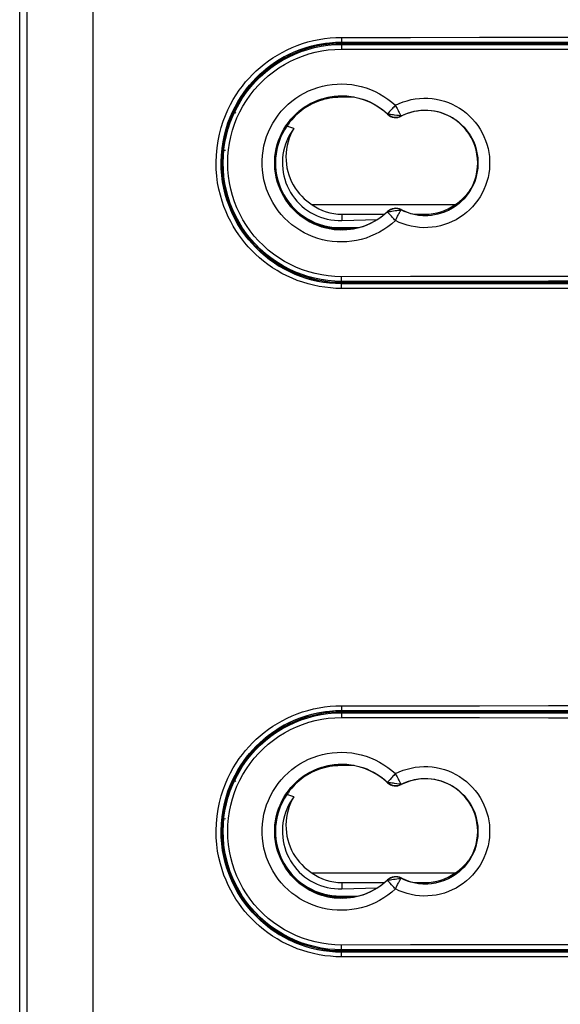
# Model space of a CAD drawing. Units: millimetres. Extents: x -150 to 41, y -244 to 291.
# Drawn here: x -41 to -19, y -170 to -129 of the extents above; entities that cross this region are included whole.
import ezdxf

# ---------------------------------------------------------------- set-up
doc = ezdxf.new("R2010")
doc.units = ezdxf.units.MM
doc.header["$LTSCALE"] = 16.335
doc.layers.get('0').update_dxf_attribs({"linetype": 'CONTINUOUS'})
for name, color, linetype in [('DRAFT', 7, 'CONTINUOUS'), ('RACCORDO', 7, 'CONTINUOUS'), ('SMUSSO', 7, 'CONTINUOUS')]:
    doc.layers.add(name, color=color, linetype=linetype)

msp = doc.modelspace()

# ---------------------------------------------------------------- linework, layer by layer
at = {"color": 7, "linetype": 'CONTINUOUS'}
for p, q in [((-27.903, -129.54), (-1.903, -129.54)), ((-23.163, -136.343), (-29.143, -136.343)), ((-27.903, -136.737), (-26.107, -136.737)), ((-24.875, -136.737), (-24.403, -136.737)), ((-27.903, -137), (-26.404, -136.954)), ((-1.903, -139.64), (-27.903, -139.64)), ((-27.903, -157.54), (-1.903, -157.54)), ((-23.163, -164.343), (-29.143, -164.343)), ((-27.903, -164.737), (-26.107, -164.737)), ((-27.903, -165), (-26.404, -164.954)), ((-24.875, -164.737), (-24.403, -164.737)), ((-1.903, -167.64), (-27.903, -167.64))]:
    msp.add_line(p, q, dxfattribs=at)
at = {"color": 253, "linetype": 'CONTINUOUS'}
for p, q in [((-27.903, -136.737), (-27.903, -137)), ((-24.403, -136.737), (-24.403, -136.789)), ((-32.185, -137.256), (-32.152, -137.257)), ((-27.903, -164.737), (-27.903, -165)), ((-24.403, -164.737), (-24.403, -164.789)), ((-32.185, -165.256), (-32.152, -165.257))]:
    msp.add_line(p, q, dxfattribs=at)
at = {"color": 7, "linetype": 'CONTINUOUS'}
for points in [[(-29.91, -133.146), (-29.997, -133.27), (-30.075, -133.398), (-30.145, -133.53), (-30.207, -133.666), (-30.26, -133.806), (-30.304, -133.948), (-30.339, -134.093), (-30.365, -134.241), (-30.383, -134.389), (-30.39, -134.538), (-30.389, -134.688), (-30.378, -134.837), (-30.358, -134.985), (-30.329, -135.131), (-30.291, -135.275), (-30.244, -135.417), (-30.189, -135.556), (-30.124, -135.691), (-30.052, -135.823), (-29.971, -135.95), (-29.882, -136.071), (-29.787, -136.186), (-29.684, -136.296), (-29.574, -136.398), (-29.458, -136.495), (-29.335, -136.584), (-29.207, -136.665), (-29.075, -136.738), (-28.939, -136.802), (-28.798, -136.858), (-28.654, -136.905), (-28.507, -136.943), (-28.357, -136.972), (-28.207, -136.991), (-28.056, -137), (-27.903, -137)], [(-29.91, -133.146), (-29.984, -133.278), (-30.049, -133.416), (-30.104, -133.558), (-30.151, -133.705), (-30.189, -133.857), (-30.217, -134.011), (-30.234, -134.167), (-30.241, -134.325), (-30.237, -134.482), (-30.223, -134.638), (-30.199, -134.794), (-30.165, -134.946), (-30.121, -135.094), (-30.067, -135.24), (-30.005, -135.379), (-29.935, -135.514), (-29.856, -135.642), (-29.771, -135.764), (-29.679, -135.879), (-29.581, -135.987), (-29.478, -136.088), (-29.371, -136.18), (-29.259, -136.265), (-29.143, -136.343)], [(-23.163, -136.343), (-23.054, -136.271), (-22.949, -136.191), (-22.848, -136.106), (-22.751, -136.013), (-22.657, -135.914), (-22.585, -135.828)], [(-29.91, -161.146), (-29.997, -161.27), (-30.075, -161.398), (-30.145, -161.53), (-30.207, -161.666), (-30.26, -161.806), (-30.304, -161.948), (-30.339, -162.093), (-30.365, -162.241), (-30.383, -162.389), (-30.39, -162.538), (-30.389, -162.688), (-30.378, -162.837), (-30.358, -162.985), (-30.329, -163.131), (-30.291, -163.275), (-30.244, -163.417), (-30.189, -163.556), (-30.124, -163.691), (-30.052, -163.823), (-29.971, -163.95), (-29.882, -164.071), (-29.787, -164.186), (-29.684, -164.296), (-29.574, -164.398), (-29.458, -164.495), (-29.335, -164.584), (-29.207, -164.665), (-29.075, -164.738), (-28.939, -164.802), (-28.798, -164.858), (-28.654, -164.905), (-28.507, -164.943), (-28.357, -164.972), (-28.207, -164.991), (-28.056, -165), (-27.903, -165)], [(-29.91, -161.146), (-29.984, -161.278), (-30.049, -161.416), (-30.104, -161.558), (-30.151, -161.705), (-30.189, -161.857), (-30.217, -162.011), (-30.234, -162.167), (-30.241, -162.325), (-30.237, -162.482), (-30.223, -162.638), (-30.199, -162.794), (-30.165, -162.946), (-30.121, -163.094), (-30.067, -163.24), (-30.005, -163.379), (-29.935, -163.514), (-29.856, -163.642), (-29.771, -163.764), (-29.679, -163.879), (-29.581, -163.987), (-29.478, -164.088), (-29.371, -164.18), (-29.259, -164.265), (-29.143, -164.343)], [(-23.163, -164.343), (-23.054, -164.271), (-22.949, -164.191), (-22.848, -164.106), (-22.751, -164.013), (-22.657, -163.914), (-22.585, -163.828)]]:
    msp.add_lwpolyline(points, dxfattribs=at)
for centre, radius, start, end in [((-27.903, -134.59), 5.05, 90, 270), ((-30.753, -131.467), 1.4, 194.1277, 195.4724), ((-30.753, -131.467), 1.9, 208.1206, 209.0422), ((-30.753, -131.467), 1.9, 210.935, 213.0397), ((-27.903, -134.59), 2.147, 234.7371, 270), ((-24.403, -134.59), 2.147, 270, 305.2629), ((-30.753, -137.313), 1.9, 157.5028, 158.783), ((-30.753, -137.313), 1.4, 177.7195, 179.8061), ((-27.903, -162.59), 5.05, 90, 270), ((-30.753, -159.467), 1.4, 194.1277, 195.4724), ((-30.753, -159.467), 1.9, 208.1206, 209.0422), ((-30.753, -159.467), 1.9, 210.935, 213.0397), ((-27.903, -162.59), 2.147, 234.7371, 270), ((-24.403, -162.59), 2.147, 270, 305.2629), ((-30.753, -165.313), 1.9, 157.5028, 158.783), ((-30.753, -165.313), 1.4, 177.7195, 179.8061)]:
    msp.add_arc(centre, radius, start, end, dxfattribs=at)
at = {"layer": 'DRAFT', "color": 7, "linetype": 'CONTINUOUS'}
for p, q in [((-1.903, -129.59), (-27.903, -129.59)), ((-31.503, -131.09), (-31.503, -131.058)), ((-31.503, -131.09), (-31.493, -131.109)), ((-31.493, -131.047), (-31.493, -131.109)), ((-27.385, -131.84), (-27.953, -131.84)), ((-32.703, -133.022), (-32.703, -133.123)), ((-32.652, -132.89), (-32.625, -132.89)), ((-29.91, -133.146), (-30.206, -133.055)), ((-32.914, -133.99), (-32.886, -133.99)), ((-32.919, -134.79), (-32.943, -134.79)), ((-32.703, -136.057), (-32.703, -136.158)), ((-32.652, -136.29), (-32.625, -136.29)), ((-28.429, -137.34), (-28.073, -137.34)), ((-27.922, -137.345), (-27.413, -137.345)), ((-31.503, -138.09), (-31.493, -138.071)), ((-31.503, -138.122), (-31.503, -138.09)), ((-31.493, -138.071), (-31.493, -138.132)), ((-27.903, -139.59), (-1.903, -139.59)), ((-1.903, -157.59), (-27.903, -157.59)), ((-31.503, -159.09), (-31.503, -159.058)), ((-31.503, -159.09), (-31.493, -159.109)), ((-31.493, -159.047), (-31.493, -159.109)), ((-27.385, -159.84), (-27.953, -159.84)), ((-32.703, -161.022), (-32.703, -161.123)), ((-32.652, -160.89), (-32.625, -160.89)), ((-29.91, -161.146), (-30.206, -161.055)), ((-32.914, -161.99), (-32.886, -161.99)), ((-32.919, -162.79), (-32.943, -162.79)), ((-32.703, -164.057), (-32.703, -164.158)), ((-32.652, -164.29), (-32.625, -164.29)), ((-28.429, -165.34), (-28.073, -165.34)), ((-27.922, -165.345), (-27.413, -165.345)), ((-31.503, -166.09), (-31.493, -166.071)), ((-31.503, -166.122), (-31.503, -166.09)), ((-31.493, -166.071), (-31.493, -166.132)), ((-27.903, -167.59), (-1.903, -167.59))]:
    msp.add_line(p, q, dxfattribs=at)
at = {"layer": 'DRAFT', "color": 253, "linetype": 'CONTINUOUS'}
for p, q in [((-27.902, -131.835), (-27.903, -131.84)), ((-27.901, -131.791), (-27.902, -131.835)), ((-27.953, -137.34), (-27.953, -137.301)), ((-27.902, -159.835), (-27.903, -159.84)), ((-27.901, -159.791), (-27.902, -159.835)), ((-27.953, -165.34), (-27.953, -165.301))]:
    msp.add_line(p, q, dxfattribs=at)
at = {"layer": 'DRAFT', "color": 7, "linetype": 'CONTINUOUS'}
for points in [[(-27.953, -131.84), (-28.067, -131.842), (-28.18, -131.849), (-28.292, -131.861), (-28.404, -131.878), (-28.515, -131.899), (-28.625, -131.925), (-28.733, -131.955), (-28.839, -131.99), (-28.944, -132.028), (-29.045, -132.071), (-29.145, -132.118), (-29.242, -132.168), (-29.337, -132.222), (-29.429, -132.28), (-29.518, -132.341), (-29.605, -132.405), (-29.689, -132.473), (-29.771, -132.545), (-29.85, -132.62), (-29.927, -132.7), (-30, -132.782), (-30.072, -132.869), (-30.14, -132.96), (-30.206, -133.055)], [(-30.206, -133.055), (-30.302, -133.207), (-30.388, -133.363), (-30.463, -133.524), (-30.528, -133.69), (-30.581, -133.861), (-30.624, -134.033), (-30.655, -134.208), (-30.674, -134.385), (-30.681, -134.562), (-30.677, -134.74), (-30.661, -134.918), (-30.634, -135.094), (-30.596, -135.267), (-30.546, -135.437), (-30.485, -135.604), (-30.412, -135.767), (-30.329, -135.926), (-30.236, -136.079), (-30.133, -136.225), (-30.021, -136.364), (-29.9, -136.495), (-29.769, -136.618)], [(-29.769, -136.618), (-29.63, -136.734), (-29.485, -136.839), (-29.333, -136.934), (-29.174, -137.02), (-29.01, -137.094), (-28.842, -137.157), (-28.668, -137.21), (-28.492, -137.251), (-28.315, -137.279), (-28.135, -137.296), (-27.953, -137.301)], [(-28.073, -137.34), (-28.054, -137.341), (-28.035, -137.342)], [(-28.035, -137.342), (-28.016, -137.343), (-27.997, -137.343), (-27.979, -137.344), (-27.96, -137.345), (-27.941, -137.345), (-27.922, -137.345)], [(-27.953, -159.84), (-28.067, -159.842), (-28.18, -159.849), (-28.292, -159.861), (-28.404, -159.878), (-28.515, -159.899), (-28.625, -159.925), (-28.733, -159.955), (-28.839, -159.99), (-28.944, -160.028), (-29.045, -160.071), (-29.145, -160.118), (-29.242, -160.168), (-29.337, -160.222), (-29.429, -160.28), (-29.518, -160.341), (-29.605, -160.405), (-29.689, -160.473), (-29.771, -160.545), (-29.85, -160.62), (-29.927, -160.7), (-30, -160.782), (-30.072, -160.869), (-30.14, -160.96), (-30.206, -161.055)], [(-30.206, -161.055), (-30.302, -161.207), (-30.388, -161.363), (-30.463, -161.524), (-30.528, -161.69), (-30.581, -161.861), (-30.624, -162.033), (-30.655, -162.208), (-30.674, -162.385), (-30.681, -162.562), (-30.677, -162.74), (-30.661, -162.918), (-30.634, -163.094), (-30.596, -163.267), (-30.546, -163.437), (-30.485, -163.604), (-30.412, -163.767), (-30.329, -163.926), (-30.236, -164.079), (-30.133, -164.225), (-30.021, -164.364), (-29.9, -164.495), (-29.769, -164.618)], [(-29.769, -164.618), (-29.63, -164.734), (-29.485, -164.839), (-29.333, -164.934), (-29.174, -165.02), (-29.01, -165.094), (-28.842, -165.157), (-28.668, -165.21), (-28.492, -165.251), (-28.315, -165.279), (-28.135, -165.296), (-27.953, -165.301)], [(-28.073, -165.34), (-28.054, -165.341), (-28.035, -165.342)], [(-28.035, -165.342), (-28.016, -165.343), (-27.997, -165.343), (-27.979, -165.344), (-27.96, -165.345), (-27.941, -165.345), (-27.922, -165.345)]]:
    msp.add_lwpolyline(points, dxfattribs=at)
for centre, radius, start, end in [((-27.903, -134.59), 5, 90, 135.8818), ((-27.903, -134.59), 5.021, 135.807, 224.193), ((-27.903, -134.59), 2.8, 46.6741, 313.3259), ((-27.953, -134.59), 2.75, 90, 270), ((-27.901, -134.84), 3.005, 107.9821, 123.965), ((-24.403, -134.59), 2.2, 242.763, 117.237), ((-25.639, -132.189), 0.5, 226.6741, 297.237), ((-25.639, -136.991), 0.5, 62.763, 133.3259), ((-27.903, -134.59), 2.755, 262.4681, 266.4671), ((-27.903, -134.59), 5, 224.1182, 270), ((-27.903, -162.59), 5, 90, 135.8818), ((-27.903, -162.59), 5.021, 135.807, 224.193), ((-27.903, -162.59), 2.8, 46.6741, 313.3259), ((-27.953, -162.59), 2.75, 90, 270), ((-27.901, -162.84), 3.005, 107.9821, 123.965), ((-24.403, -162.59), 2.2, 242.763, 117.237), ((-25.639, -160.189), 0.5, 226.6741, 297.237), ((-25.639, -164.991), 0.5, 62.763, 133.3259), ((-27.903, -162.59), 2.755, 262.4681, 266.4671), ((-27.903, -162.59), 5, 224.1182, 270)]:
    msp.add_arc(centre, radius, start, end, dxfattribs=at)
at = {"layer": 'DRAFT', "color": 253, "linetype": 'CONTINUOUS'}
for centre in [(-27.901, -134.84), (-27.901, -162.84)]:
    msp.add_arc(centre, 3.005, 90, 91.0832, dxfattribs=at)
at = {"layer": 'RACCORDO', "color": 7, "linetype": 'CONTINUOUS'}
for p, q in [((-41.403, -215.822), (-41.403, 129.836)), ((-32.553, -132.631), (-32.553, -132.7)), ((-32.553, -136.48), (-32.553, -136.549)), ((-27.953, -137.301), (-27.194, -137.297)), ((-27.953, -137.34), (-27.385, -137.34)), ((-32.553, -160.631), (-32.553, -160.7)), ((-32.553, -164.48), (-32.553, -164.549)), ((-27.953, -165.301), (-27.194, -165.297)), ((-27.953, -165.34), (-27.385, -165.34))]:
    msp.add_line(p, q, dxfattribs=at)
at = {"layer": 'RACCORDO', "color": 253, "linetype": 'CONTINUOUS'}
for p, q in [((-41.085, -215.504), (-41.085, 114.19)), ((-38.322, -215.503), (-38.322, -96.154)), ((-27.903, -129.54), (-27.903, -129.531)), ((-27.903, -129.59), (-27.903, -129.625)), ((-25.583, -132.313), (-25.538, -132.398)), ((-25.982, -132.553), (-25.974, -132.544)), ((-25.979, -132.539), (-25.974, -132.544)), ((-25.731, -132.58), (-25.801, -132.57)), ((-25.409, -132.62), (-25.415, -132.623)), ((-25.41, -132.634), (-25.415, -132.623)), ((-25.982, -136.627), (-25.974, -136.635)), ((-25.979, -136.64), (-25.974, -136.635)), ((-25.864, -136.619), (-25.801, -136.61)), ((-25.801, -136.61), (-25.731, -136.599)), ((-25.731, -136.599), (-25.659, -136.589)), ((-25.655, -137.005), (-25.607, -136.912)), ((-25.41, -136.546), (-25.415, -136.556)), ((-25.409, -136.56), (-25.415, -136.556)), ((-27.903, -139.59), (-27.903, -139.555)), ((-27.903, -139.64), (-27.903, -139.649)), ((-27.903, -157.54), (-27.903, -157.531)), ((-27.903, -157.59), (-27.903, -157.625)), ((-25.583, -160.313), (-25.538, -160.398)), ((-25.982, -160.553), (-25.974, -160.544)), ((-25.979, -160.539), (-25.974, -160.544)), ((-25.731, -160.58), (-25.801, -160.57)), ((-25.409, -160.62), (-25.415, -160.623)), ((-25.41, -160.634), (-25.415, -160.623)), ((-25.41, -164.546), (-25.415, -164.556)), ((-25.409, -164.56), (-25.415, -164.556)), ((-25.982, -164.627), (-25.974, -164.635)), ((-25.979, -164.64), (-25.974, -164.635)), ((-25.864, -164.619), (-25.801, -164.61)), ((-25.801, -164.61), (-25.731, -164.599)), ((-25.731, -164.599), (-25.659, -164.589)), ((-25.655, -165.005), (-25.607, -164.912)), ((-27.903, -167.59), (-27.903, -167.555)), ((-27.903, -167.64), (-27.903, -167.649))]:
    msp.add_line(p, q, dxfattribs=at)
for points in [[(-28.614, -139.801), (-28.848, -139.764), (-29.081, -139.716), (-29.312, -139.658), (-29.539, -139.59), (-29.764, -139.511), (-29.984, -139.422), (-30.199, -139.324), (-30.409, -139.217), (-30.612, -139.101), (-30.809, -138.978), (-30.998, -138.846), (-31.179, -138.709), (-31.353, -138.565), (-31.518, -138.416), (-31.674, -138.262), (-31.822, -138.105), (-31.962, -137.943), (-32.094, -137.776), (-32.22, -137.604), (-32.339, -137.427), (-32.451, -137.242), (-32.558, -137.05), (-32.659, -136.851), (-32.753, -136.641), (-32.84, -136.421), (-32.921, -136.19), (-32.991, -135.947), (-33.053, -135.689), (-33.104, -135.419), (-33.141, -135.141), (-33.162, -134.852), (-33.169, -134.554), (-33.159, -134.258), (-33.131, -133.963), (-33.087, -133.668), (-33.029, -133.383), (-32.957, -133.11), (-32.871, -132.846), (-32.777, -132.596), (-32.675, -132.362), (-32.565, -132.142), (-32.448, -131.932), (-32.327, -131.734), (-32.2, -131.547), (-32.067, -131.369), (-31.93, -131.199), (-31.787, -131.037), (-31.638, -130.881), (-31.483, -130.731), (-31.322, -130.588), (-31.153, -130.45), (-30.976, -130.318), (-30.791, -130.191), (-30.6, -130.071), (-30.401, -129.959), (-30.195, -129.854), (-29.984, -129.757), (-29.767, -129.67), (-29.544, -129.592), (-29.318, -129.523), (-29.089, -129.465), (-28.855, -129.417), (-28.621, -129.379)], [(-28.621, -129.379), (-28.386, -129.353), (-28.149, -129.336), (-27.912, -129.331)], [(-27.912, -129.331), (-25.022, -129.329), (-22.132, -129.327), (-19.241, -129.326), (-16.349, -129.326), (-13.457, -129.326), (-10.566, -129.326), (-7.675, -129.327), (-4.784, -129.329), (-1.894, -129.331)], [(-27.912, -129.331), (-27.912, -129.365), (-27.911, -129.398), (-27.911, -129.43), (-27.91, -129.458), (-27.909, -129.483), (-27.907, -129.503), (-27.906, -129.518), (-27.905, -129.527), (-27.903, -129.531)], [(-27.903, -139.649), (-28.128, -139.644), (-28.353, -139.629), (-28.578, -139.603), (-28.803, -139.568), (-29.027, -139.522), (-29.249, -139.466), (-29.468, -139.399), (-29.684, -139.324), (-29.896, -139.238), (-30.102, -139.144), (-30.304, -139.041), (-30.499, -138.929), (-30.688, -138.81), (-30.87, -138.684), (-31.045, -138.552), (-31.211, -138.414), (-31.37, -138.27), (-31.52, -138.122), (-31.662, -137.971), (-31.796, -137.815), (-31.924, -137.654), (-32.045, -137.489), (-32.159, -137.319), (-32.267, -137.141), (-32.37, -136.956), (-32.466, -136.765), (-32.557, -136.563), (-32.641, -136.351), (-32.718, -136.129), (-32.786, -135.895), (-32.846, -135.648), (-32.894, -135.388), (-32.93, -135.119), (-32.951, -134.841), (-32.957, -134.556), (-32.947, -134.271), (-32.921, -133.986), (-32.879, -133.703), (-32.822, -133.429), (-32.753, -133.166), (-32.671, -132.912), (-32.58, -132.672), (-32.481, -132.447), (-32.376, -132.235), (-32.264, -132.034), (-32.147, -131.843), (-32.025, -131.663), (-31.898, -131.491), (-31.765, -131.328), (-31.629, -131.172), (-31.486, -131.022), (-31.336, -130.878), (-31.181, -130.74), (-31.019, -130.608), (-30.849, -130.48), (-30.671, -130.358), (-30.487, -130.243), (-30.296, -130.135), (-30.098, -130.034), (-29.895, -129.941), (-29.686, -129.857), (-29.473, -129.782), (-29.255, -129.716), (-29.034, -129.66), (-28.81, -129.614), (-28.585, -129.577), (-28.358, -129.552), (-28.131, -129.536), (-27.903, -129.531)], [(-27.912, -139.355), (-28.19, -139.347), (-28.466, -139.323), (-28.74, -139.283), (-29.011, -139.227), (-29.28, -139.155), (-29.544, -139.068), (-29.801, -138.966), (-30.054, -138.848), (-30.299, -138.717), (-30.535, -138.571), (-30.763, -138.412), (-30.981, -138.24), (-31.188, -138.055), (-31.385, -137.859), (-31.569, -137.652), (-31.741, -137.435), (-31.9, -137.207), (-32.045, -136.972), (-32.177, -136.728), (-32.294, -136.476), (-32.397, -136.219), (-32.484, -135.956), (-32.556, -135.688), (-32.612, -135.417), (-32.652, -135.143), (-32.676, -134.866), (-32.684, -134.59), (-32.676, -134.313), (-32.652, -134.037), (-32.612, -133.763), (-32.556, -133.492), (-32.484, -133.224), (-32.397, -132.961), (-32.294, -132.703), (-32.177, -132.452), (-32.045, -132.208), (-31.9, -131.972), (-31.741, -131.745), (-31.569, -131.528), (-31.384, -131.321), (-31.188, -131.124), (-30.981, -130.94), (-30.763, -130.768), (-30.535, -130.608), (-30.298, -130.463), (-30.054, -130.331), (-29.801, -130.214), (-29.543, -130.111), (-29.28, -130.024), (-29.011, -129.953), (-28.74, -129.897), (-28.466, -129.857), (-28.19, -129.833), (-27.912, -129.825)], [(-27.903, -129.625), (-27.904, -129.627), (-27.905, -129.633), (-27.906, -129.641), (-27.907, -129.653), (-27.908, -129.668), (-27.909, -129.685), (-27.91, -129.705), (-27.911, -129.726), (-27.911, -129.749), (-27.911, -129.774), (-27.912, -129.799), (-27.912, -129.825)], [(-27.912, -129.825), (-25.022, -129.827), (-22.132, -129.829), (-19.241, -129.83), (-16.349, -129.83), (-13.457, -129.83), (-10.565, -129.83), (-7.674, -129.829), (-4.784, -129.827), (-1.894, -129.825)], [(-27.903, -129.531), (-25.015, -129.529), (-22.127, -129.527), (-19.238, -129.526), (-16.348, -129.526), (-13.458, -129.526), (-10.568, -129.526), (-7.68, -129.527), (-4.791, -129.529), (-1.903, -129.531)], [(-27.903, -129.625), (-25.015, -129.627), (-22.127, -129.629), (-19.238, -129.63), (-16.348, -129.63), (-13.458, -129.63), (-10.568, -129.63), (-7.679, -129.629), (-4.791, -129.627), (-1.903, -129.625)], [(-30.148, -132.134), (-29.992, -132.002), (-29.827, -131.879), (-29.656, -131.766), (-29.477, -131.665), (-29.292, -131.574), (-29.102, -131.495), (-28.908, -131.428), (-28.709, -131.373), (-28.508, -131.331), (-28.305, -131.301), (-28.1, -131.284), (-27.895, -131.279), (-27.69, -131.287), (-27.486, -131.308), (-27.283, -131.341), (-27.083, -131.387), (-26.884, -131.446), (-26.69, -131.516), (-26.499, -131.6), (-26.313, -131.696), (-26.135, -131.801), (-25.967, -131.916), (-25.807, -132.041), (-25.655, -132.175)], [(-29.788, -132.505), (-29.655, -132.393), (-29.516, -132.288), (-29.37, -132.193), (-29.219, -132.106), (-29.062, -132.029), (-28.901, -131.962), (-28.736, -131.905), (-28.568, -131.859), (-28.397, -131.823), (-28.225, -131.797), (-28.051, -131.783), (-27.878, -131.779), (-27.704, -131.786), (-27.531, -131.803), (-27.359, -131.832), (-27.189, -131.871), (-27.021, -131.92), (-26.856, -131.98), (-26.695, -132.051), (-26.537, -132.132), (-26.386, -132.222), (-26.243, -132.32), (-26.107, -132.426), (-25.979, -132.539)], [(-25.655, -132.175), (-25.494, -132.1), (-25.33, -132.035), (-25.163, -131.982), (-24.992, -131.939), (-24.818, -131.907), (-24.643, -131.887), (-24.467, -131.878), (-24.29, -131.881), (-24.115, -131.895), (-23.941, -131.92), (-23.768, -131.957), (-23.598, -132.004), (-23.432, -132.063), (-23.27, -132.132), (-23.113, -132.211), (-22.961, -132.301), (-22.815, -132.4), (-22.677, -132.508), (-22.545, -132.625), (-22.422, -132.751), (-22.307, -132.884), (-22.201, -133.023), (-22.103, -133.171), (-22.016, -133.323), (-21.939, -133.481), (-21.872, -133.644), (-21.816, -133.81), (-21.771, -133.98), (-21.737, -134.152), (-21.714, -134.326), (-21.703, -134.501), (-21.703, -134.677), (-21.714, -134.852), (-21.737, -135.026), (-21.771, -135.199), (-21.816, -135.369), (-21.872, -135.535), (-21.939, -135.698), (-22.016, -135.856), (-22.103, -136.008), (-22.2, -136.155), (-22.306, -136.295), (-22.421, -136.428), (-22.545, -136.554), (-22.676, -136.671), (-22.815, -136.779), (-22.96, -136.878), (-23.112, -136.968), (-23.269, -137.047)], [(-25.654, -137.005), (-25.807, -137.139), (-25.967, -137.264), (-26.136, -137.379), (-26.314, -137.485), (-26.501, -137.58), (-26.691, -137.664), (-26.885, -137.735), (-27.084, -137.793), (-27.284, -137.839), (-27.486, -137.872), (-27.691, -137.893), (-27.895, -137.901), (-28.1, -137.896), (-28.306, -137.879), (-28.509, -137.849), (-28.71, -137.806), (-28.909, -137.751), (-29.103, -137.684), (-29.293, -137.605), (-29.478, -137.515), (-29.656, -137.413), (-29.828, -137.3), (-29.993, -137.177), (-30.149, -137.045), (-30.297, -136.902), (-30.436, -136.751), (-30.565, -136.592), (-30.684, -136.425), (-30.793, -136.251), (-30.89, -136.071), (-30.976, -135.885), (-31.05, -135.693), (-31.113, -135.499), (-31.163, -135.3), (-31.201, -135.099), (-31.226, -134.896), (-31.238, -134.692), (-31.238, -134.487), (-31.226, -134.283), (-31.2, -134.08), (-31.162, -133.878), (-31.112, -133.68), (-31.05, -133.485), (-30.975, -133.294), (-30.889, -133.108), (-30.792, -132.928), (-30.683, -132.754), (-30.564, -132.587), (-30.435, -132.428), (-30.296, -132.277), (-30.148, -132.134)], [(-25.655, -132.175), (-25.689, -132.213), (-25.723, -132.249), (-25.757, -132.285), (-25.789, -132.319), (-25.819, -132.353), (-25.875, -132.414)], [(-25.655, -132.175), (-25.631, -132.222), (-25.583, -132.313)], [(-25.538, -132.398), (-25.517, -132.438), (-25.497, -132.474), (-25.479, -132.507), (-25.463, -132.536), (-25.448, -132.562), (-25.436, -132.583), (-25.426, -132.599), (-25.418, -132.611), (-25.412, -132.618), (-25.409, -132.62)], [(-25.409, -132.62), (-25.28, -132.559), (-25.146, -132.506), (-25.009, -132.462), (-24.87, -132.428), (-24.728, -132.402), (-24.585, -132.385), (-24.442, -132.378), (-24.298, -132.38), (-24.155, -132.391), (-24.013, -132.412), (-23.873, -132.442), (-23.735, -132.481), (-23.599, -132.529), (-23.467, -132.585), (-23.339, -132.65), (-23.216, -132.723), (-23.097, -132.804), (-22.984, -132.892), (-22.877, -132.987), (-22.777, -133.09), (-22.683, -133.198), (-22.596, -133.312), (-22.517, -133.432), (-22.446, -133.557), (-22.384, -133.685), (-22.329, -133.818), (-22.284, -133.954), (-22.247, -134.092), (-22.219, -134.233), (-22.201, -134.375), (-22.191, -134.518), (-22.191, -134.661), (-22.201, -134.804), (-22.219, -134.946), (-22.247, -135.087), (-22.283, -135.225), (-22.329, -135.361), (-22.383, -135.494), (-22.446, -135.623), (-22.517, -135.747), (-22.596, -135.867), (-22.682, -135.981), (-22.776, -136.09), (-22.877, -136.192), (-22.984, -136.287), (-23.097, -136.376), (-23.215, -136.457), (-23.339, -136.53), (-23.467, -136.595)], [(-25.979, -136.64), (-26.107, -136.754), (-26.244, -136.86), (-26.387, -136.958), (-26.538, -137.048), (-26.696, -137.129), (-26.857, -137.2), (-27.022, -137.26), (-27.19, -137.309), (-27.36, -137.348), (-27.532, -137.376), (-27.704, -137.394), (-27.878, -137.401), (-28.052, -137.397), (-28.226, -137.382), (-28.398, -137.357), (-28.569, -137.321), (-28.737, -137.274), (-28.902, -137.217), (-29.063, -137.15), (-29.219, -137.073), (-29.371, -136.987), (-29.516, -136.891), (-29.656, -136.787), (-29.788, -136.674), (-29.914, -136.553), (-30.031, -136.425), (-30.141, -136.29), (-30.242, -136.148), (-30.333, -136), (-30.416, -135.847), (-30.489, -135.689), (-30.552, -135.527), (-30.605, -135.362), (-30.647, -135.193), (-30.679, -135.022), (-30.701, -134.85), (-30.711, -134.676), (-30.711, -134.503), (-30.701, -134.329), (-30.679, -134.157), (-30.647, -133.986), (-30.605, -133.818), (-30.552, -133.652), (-30.489, -133.49), (-30.416, -133.332), (-30.333, -133.179), (-30.241, -133.031), (-30.14, -132.89), (-30.031, -132.754), (-29.913, -132.626), (-29.788, -132.505)], [(-25.938, -132.486), (-25.965, -132.519), (-25.974, -132.529), (-25.978, -132.536), (-25.979, -132.539)], [(-25.801, -132.57), (-25.864, -132.561), (-25.891, -132.557), (-25.916, -132.553), (-25.937, -132.549), (-25.954, -132.545), (-25.967, -132.543), (-25.975, -132.541), (-25.979, -132.539)], [(-25.875, -132.414), (-25.899, -132.441), (-25.938, -132.486)], [(-25.589, -132.6), (-25.695, -132.586), (-25.731, -132.58)], [(-25.409, -132.62), (-25.41, -132.618), (-25.416, -132.616), (-25.427, -132.615), (-25.446, -132.614), (-25.471, -132.614), (-25.499, -132.613), (-25.527, -132.609), (-25.589, -132.6)], [(-25.979, -136.64), (-25.975, -136.639), (-25.967, -136.637), (-25.954, -136.634), (-25.937, -136.631), (-25.916, -136.627), (-25.891, -136.623), (-25.864, -136.619)], [(-25.965, -136.661), (-25.974, -136.651), (-25.978, -136.644), (-25.979, -136.64)], [(-25.899, -136.738), (-25.938, -136.693), (-25.965, -136.661)], [(-25.819, -136.826), (-25.875, -136.766), (-25.899, -136.738)], [(-25.655, -137.005), (-25.689, -136.967), (-25.723, -136.93), (-25.757, -136.895), (-25.789, -136.86), (-25.819, -136.826)], [(-25.659, -136.589), (-25.589, -136.58), (-25.527, -136.57)], [(-25.607, -136.912), (-25.56, -136.823), (-25.538, -136.781), (-25.517, -136.742), (-25.497, -136.706), (-25.479, -136.673), (-25.463, -136.643), (-25.448, -136.618), (-25.436, -136.597), (-25.426, -136.581), (-25.418, -136.569), (-25.412, -136.562), (-25.409, -136.56)], [(-25.527, -136.57), (-25.499, -136.567), (-25.471, -136.566), (-25.446, -136.566), (-25.427, -136.565), (-25.416, -136.563), (-25.41, -136.561), (-25.409, -136.56)], [(-23.467, -136.595), (-23.599, -136.651), (-23.734, -136.699), (-23.872, -136.738), (-24.013, -136.768), (-24.155, -136.788), (-24.298, -136.8), (-24.441, -136.802), (-24.585, -136.795), (-24.728, -136.778), (-24.869, -136.752), (-25.009, -136.717), (-25.146, -136.673), (-25.279, -136.621), (-25.409, -136.56)], [(-23.269, -137.047), (-23.431, -137.117), (-23.597, -137.175), (-23.767, -137.223), (-23.94, -137.26), (-24.114, -137.285), (-24.289, -137.299), (-24.466, -137.302), (-24.642, -137.293), (-24.817, -137.273), (-24.992, -137.241), (-25.163, -137.198), (-25.33, -137.145), (-25.494, -137.08), (-25.654, -137.005)], [(-1.894, -139.355), (-4.784, -139.353), (-7.674, -139.351), (-10.565, -139.35), (-13.457, -139.35), (-16.349, -139.35), (-19.241, -139.35), (-22.132, -139.351), (-25.022, -139.353), (-27.912, -139.355)], [(-27.903, -139.555), (-27.904, -139.552), (-27.905, -139.547), (-27.906, -139.538), (-27.907, -139.527), (-27.908, -139.512), (-27.909, -139.495), (-27.91, -139.475), (-27.911, -139.454), (-27.911, -139.43), (-27.911, -139.406), (-27.912, -139.38), (-27.912, -139.355)], [(-27.912, -139.849), (-28.146, -139.844), (-28.38, -139.828), (-28.614, -139.801)], [(-27.912, -139.849), (-27.912, -139.815), (-27.911, -139.781), (-27.911, -139.75), (-27.91, -139.722), (-27.909, -139.697), (-27.907, -139.677), (-27.906, -139.662), (-27.905, -139.653), (-27.903, -139.649)], [(-1.903, -139.555), (-4.791, -139.553), (-7.679, -139.551), (-10.568, -139.55), (-13.458, -139.55), (-16.348, -139.55), (-19.238, -139.55), (-22.127, -139.551), (-25.015, -139.553), (-27.903, -139.555)], [(-1.903, -139.649), (-4.791, -139.651), (-7.679, -139.652), (-10.568, -139.653), (-13.458, -139.654), (-16.348, -139.654), (-19.238, -139.653), (-22.127, -139.652), (-25.015, -139.651), (-27.903, -139.649)], [(-1.894, -139.849), (-4.784, -139.851), (-7.675, -139.852), (-10.566, -139.853), (-13.457, -139.854), (-16.349, -139.854), (-19.241, -139.853), (-22.132, -139.852), (-25.022, -139.851), (-27.912, -139.849)], [(-28.614, -167.801), (-28.848, -167.764), (-29.081, -167.716), (-29.312, -167.658), (-29.539, -167.59), (-29.764, -167.511), (-29.984, -167.422), (-30.199, -167.324), (-30.409, -167.217), (-30.612, -167.101), (-30.809, -166.978), (-30.998, -166.846), (-31.179, -166.709), (-31.353, -166.565), (-31.518, -166.416), (-31.674, -166.262), (-31.822, -166.105), (-31.962, -165.943), (-32.094, -165.776), (-32.22, -165.604), (-32.339, -165.427), (-32.451, -165.242), (-32.558, -165.05), (-32.659, -164.851), (-32.753, -164.641), (-32.84, -164.421), (-32.921, -164.19), (-32.991, -163.947), (-33.053, -163.689), (-33.104, -163.419), (-33.141, -163.141), (-33.162, -162.852), (-33.169, -162.554), (-33.159, -162.258), (-33.131, -161.963), (-33.087, -161.668), (-33.029, -161.383), (-32.957, -161.11), (-32.871, -160.846), (-32.777, -160.596), (-32.675, -160.362), (-32.565, -160.142), (-32.448, -159.932), (-32.327, -159.734), (-32.2, -159.547), (-32.067, -159.369), (-31.93, -159.199), (-31.787, -159.037), (-31.638, -158.881), (-31.483, -158.731), (-31.322, -158.588), (-31.153, -158.45), (-30.976, -158.318), (-30.791, -158.191), (-30.6, -158.071), (-30.401, -157.959), (-30.195, -157.854), (-29.984, -157.757), (-29.767, -157.67), (-29.544, -157.592), (-29.318, -157.523), (-29.089, -157.465), (-28.855, -157.417), (-28.621, -157.379)], [(-27.903, -167.649), (-28.128, -167.644), (-28.353, -167.629), (-28.578, -167.603), (-28.803, -167.568), (-29.027, -167.522), (-29.249, -167.466), (-29.468, -167.399), (-29.684, -167.324), (-29.896, -167.238), (-30.102, -167.144), (-30.304, -167.041), (-30.499, -166.929), (-30.688, -166.81), (-30.87, -166.684), (-31.045, -166.552), (-31.211, -166.414), (-31.37, -166.27), (-31.52, -166.122), (-31.662, -165.971), (-31.796, -165.815), (-31.924, -165.654), (-32.045, -165.489), (-32.159, -165.319), (-32.267, -165.141), (-32.37, -164.956), (-32.466, -164.765), (-32.557, -164.563), (-32.641, -164.351), (-32.718, -164.129), (-32.786, -163.895), (-32.846, -163.648), (-32.894, -163.388), (-32.93, -163.119), (-32.951, -162.841), (-32.957, -162.556), (-32.947, -162.271), (-32.921, -161.986), (-32.879, -161.703), (-32.822, -161.429), (-32.753, -161.166), (-32.671, -160.912), (-32.58, -160.672), (-32.481, -160.447), (-32.376, -160.235), (-32.264, -160.034), (-32.147, -159.843), (-32.025, -159.663), (-31.898, -159.491), (-31.765, -159.328), (-31.629, -159.172), (-31.486, -159.022), (-31.336, -158.878), (-31.181, -158.74), (-31.019, -158.608), (-30.849, -158.48), (-30.671, -158.358), (-30.487, -158.243), (-30.296, -158.135), (-30.098, -158.034), (-29.895, -157.941), (-29.686, -157.857), (-29.473, -157.782), (-29.255, -157.716), (-29.034, -157.66), (-28.81, -157.614), (-28.585, -157.577), (-28.358, -157.552), (-28.131, -157.536), (-27.903, -157.531)], [(-28.621, -157.379), (-28.386, -157.353), (-28.149, -157.336), (-27.912, -157.331)], [(-27.912, -157.331), (-25.022, -157.329), (-22.132, -157.327), (-19.241, -157.326), (-16.349, -157.326), (-13.457, -157.326), (-10.566, -157.326), (-7.675, -157.327), (-4.784, -157.329), (-1.894, -157.331)], [(-27.912, -157.331), (-27.912, -157.365), (-27.911, -157.398), (-27.911, -157.43), (-27.91, -157.458), (-27.909, -157.483), (-27.907, -157.503), (-27.906, -157.518), (-27.905, -157.527), (-27.903, -157.531)], [(-27.903, -157.531), (-25.015, -157.529), (-22.127, -157.527), (-19.238, -157.526), (-16.348, -157.526), (-13.458, -157.526), (-10.568, -157.526), (-7.68, -157.527), (-4.791, -157.529), (-1.903, -157.531)], [(-27.912, -167.355), (-28.19, -167.347), (-28.466, -167.323), (-28.74, -167.283), (-29.011, -167.227), (-29.28, -167.155), (-29.544, -167.068), (-29.801, -166.966), (-30.054, -166.848), (-30.299, -166.717), (-30.535, -166.571), (-30.763, -166.412), (-30.981, -166.24), (-31.188, -166.055), (-31.385, -165.859), (-31.569, -165.652), (-31.741, -165.435), (-31.9, -165.207), (-32.045, -164.972), (-32.177, -164.728), (-32.294, -164.476), (-32.397, -164.219), (-32.484, -163.956), (-32.556, -163.688), (-32.612, -163.417), (-32.652, -163.143), (-32.676, -162.866), (-32.684, -162.59), (-32.676, -162.313), (-32.652, -162.037), (-32.612, -161.763), (-32.556, -161.492), (-32.484, -161.224), (-32.397, -160.961), (-32.294, -160.703), (-32.177, -160.452), (-32.045, -160.208), (-31.9, -159.972), (-31.741, -159.745), (-31.569, -159.528), (-31.384, -159.321), (-31.188, -159.124), (-30.981, -158.94), (-30.763, -158.768), (-30.535, -158.608), (-30.298, -158.463), (-30.054, -158.331), (-29.801, -158.214), (-29.543, -158.111), (-29.28, -158.024), (-29.011, -157.953), (-28.74, -157.897), (-28.466, -157.857), (-28.19, -157.833), (-27.912, -157.825)], [(-27.903, -157.625), (-27.904, -157.627), (-27.905, -157.633), (-27.906, -157.641), (-27.907, -157.653), (-27.908, -157.668), (-27.909, -157.685), (-27.91, -157.705), (-27.911, -157.726), (-27.911, -157.749), (-27.911, -157.774), (-27.912, -157.799), (-27.912, -157.825)], [(-27.912, -157.825), (-25.022, -157.827), (-22.132, -157.829), (-19.241, -157.83), (-16.349, -157.83), (-13.457, -157.83), (-10.565, -157.83), (-7.674, -157.829), (-4.784, -157.827), (-1.894, -157.825)], [(-27.903, -157.625), (-25.015, -157.627), (-22.127, -157.629), (-19.238, -157.63), (-16.348, -157.63), (-13.458, -157.63), (-10.568, -157.63), (-7.679, -157.629), (-4.791, -157.627), (-1.903, -157.625)], [(-30.148, -160.134), (-29.992, -160.002), (-29.827, -159.879), (-29.656, -159.766), (-29.477, -159.665), (-29.292, -159.574), (-29.102, -159.495), (-28.908, -159.428), (-28.709, -159.373), (-28.508, -159.331), (-28.305, -159.301), (-28.1, -159.284), (-27.895, -159.279), (-27.69, -159.287), (-27.486, -159.308), (-27.283, -159.341), (-27.083, -159.387), (-26.884, -159.446), (-26.69, -159.516), (-26.499, -159.6), (-26.313, -159.696), (-26.135, -159.801), (-25.967, -159.916), (-25.807, -160.041), (-25.655, -160.175)], [(-29.788, -160.505), (-29.655, -160.393), (-29.516, -160.288), (-29.37, -160.193), (-29.219, -160.106), (-29.062, -160.029), (-28.901, -159.962), (-28.736, -159.905), (-28.568, -159.859), (-28.397, -159.823), (-28.225, -159.797), (-28.051, -159.783), (-27.878, -159.779), (-27.704, -159.786), (-27.531, -159.803), (-27.359, -159.832), (-27.189, -159.871), (-27.021, -159.92), (-26.856, -159.98), (-26.695, -160.051), (-26.537, -160.132), (-26.386, -160.222), (-26.243, -160.32), (-26.107, -160.426), (-25.979, -160.539)], [(-25.655, -160.175), (-25.494, -160.1), (-25.33, -160.035), (-25.163, -159.982), (-24.992, -159.939), (-24.818, -159.907), (-24.643, -159.887), (-24.467, -159.878), (-24.29, -159.881), (-24.115, -159.895), (-23.941, -159.92), (-23.768, -159.957), (-23.598, -160.004), (-23.432, -160.063), (-23.27, -160.132), (-23.113, -160.211), (-22.961, -160.301), (-22.815, -160.4), (-22.677, -160.508), (-22.545, -160.625), (-22.422, -160.751), (-22.307, -160.884), (-22.201, -161.023), (-22.103, -161.171), (-22.016, -161.323), (-21.939, -161.481), (-21.872, -161.644), (-21.816, -161.81), (-21.771, -161.98), (-21.737, -162.152), (-21.714, -162.326), (-21.703, -162.501), (-21.703, -162.677), (-21.714, -162.852), (-21.737, -163.026), (-21.771, -163.199), (-21.816, -163.369), (-21.872, -163.535), (-21.939, -163.698), (-22.016, -163.856), (-22.103, -164.008), (-22.2, -164.155), (-22.306, -164.295), (-22.421, -164.428), (-22.545, -164.554), (-22.676, -164.671), (-22.815, -164.779), (-22.96, -164.878), (-23.112, -164.968), (-23.269, -165.047)], [(-25.654, -165.005), (-25.807, -165.139), (-25.967, -165.264), (-26.136, -165.379), (-26.314, -165.485), (-26.501, -165.58), (-26.691, -165.664), (-26.885, -165.735), (-27.084, -165.793), (-27.284, -165.839), (-27.486, -165.872), (-27.691, -165.893), (-27.895, -165.901), (-28.1, -165.896), (-28.306, -165.879), (-28.509, -165.849), (-28.71, -165.806), (-28.909, -165.751), (-29.103, -165.684), (-29.293, -165.605), (-29.478, -165.515), (-29.656, -165.413), (-29.828, -165.3), (-29.993, -165.177), (-30.149, -165.045), (-30.297, -164.902), (-30.436, -164.751), (-30.565, -164.592), (-30.684, -164.425), (-30.793, -164.251), (-30.89, -164.071), (-30.976, -163.885), (-31.05, -163.693), (-31.113, -163.499), (-31.163, -163.3), (-31.201, -163.099), (-31.226, -162.896), (-31.238, -162.692), (-31.238, -162.487), (-31.226, -162.283), (-31.2, -162.08), (-31.162, -161.878), (-31.112, -161.68), (-31.05, -161.485), (-30.975, -161.294), (-30.889, -161.108), (-30.792, -160.928), (-30.683, -160.754), (-30.564, -160.587), (-30.435, -160.428), (-30.296, -160.277), (-30.148, -160.134)], [(-25.875, -160.414), (-25.899, -160.441), (-25.938, -160.486)], [(-25.655, -160.175), (-25.689, -160.213), (-25.723, -160.249), (-25.757, -160.285), (-25.789, -160.319), (-25.819, -160.353), (-25.875, -160.414)], [(-25.655, -160.175), (-25.631, -160.222), (-25.583, -160.313)], [(-25.538, -160.398), (-25.517, -160.438), (-25.497, -160.474), (-25.479, -160.507), (-25.463, -160.536), (-25.448, -160.562), (-25.436, -160.583), (-25.426, -160.599), (-25.418, -160.611), (-25.412, -160.618), (-25.409, -160.62)], [(-25.409, -160.62), (-25.28, -160.559), (-25.146, -160.506), (-25.009, -160.462), (-24.87, -160.428), (-24.728, -160.402), (-24.585, -160.385), (-24.442, -160.378), (-24.298, -160.38), (-24.155, -160.391), (-24.013, -160.412), (-23.873, -160.442), (-23.735, -160.481), (-23.599, -160.529), (-23.467, -160.585), (-23.339, -160.65), (-23.216, -160.723), (-23.097, -160.804), (-22.984, -160.892), (-22.877, -160.987), (-22.777, -161.09), (-22.683, -161.198), (-22.596, -161.312), (-22.517, -161.432), (-22.446, -161.557), (-22.384, -161.685), (-22.329, -161.818), (-22.284, -161.954), (-22.247, -162.092), (-22.219, -162.233), (-22.201, -162.375), (-22.191, -162.518), (-22.191, -162.661), (-22.201, -162.804), (-22.219, -162.946), (-22.247, -163.087), (-22.283, -163.225), (-22.329, -163.361), (-22.383, -163.494), (-22.446, -163.623), (-22.517, -163.747), (-22.596, -163.867), (-22.682, -163.981), (-22.776, -164.09), (-22.877, -164.192), (-22.984, -164.287), (-23.097, -164.376), (-23.215, -164.457), (-23.339, -164.53), (-23.467, -164.595)], [(-25.979, -164.64), (-26.107, -164.754), (-26.244, -164.86), (-26.387, -164.958), (-26.538, -165.048), (-26.696, -165.129), (-26.857, -165.2), (-27.022, -165.26), (-27.19, -165.309), (-27.36, -165.348), (-27.532, -165.376), (-27.704, -165.394), (-27.878, -165.401), (-28.052, -165.397), (-28.226, -165.382), (-28.398, -165.357), (-28.569, -165.321), (-28.737, -165.274), (-28.902, -165.217), (-29.063, -165.15), (-29.219, -165.073), (-29.371, -164.987), (-29.516, -164.891), (-29.656, -164.787), (-29.788, -164.674), (-29.914, -164.553), (-30.031, -164.425), (-30.141, -164.29), (-30.242, -164.148), (-30.333, -164), (-30.416, -163.847), (-30.489, -163.689), (-30.552, -163.527), (-30.605, -163.362), (-30.647, -163.193), (-30.679, -163.022), (-30.701, -162.85), (-30.711, -162.676), (-30.711, -162.503), (-30.701, -162.329), (-30.679, -162.157), (-30.647, -161.986), (-30.605, -161.818), (-30.552, -161.652), (-30.489, -161.49), (-30.416, -161.332), (-30.333, -161.179), (-30.241, -161.031), (-30.14, -160.89), (-30.031, -160.754), (-29.913, -160.626), (-29.788, -160.505)], [(-25.938, -160.486), (-25.965, -160.519), (-25.974, -160.529), (-25.978, -160.536), (-25.979, -160.539)], [(-25.801, -160.57), (-25.864, -160.561), (-25.891, -160.557), (-25.916, -160.553), (-25.937, -160.549), (-25.954, -160.545), (-25.967, -160.543), (-25.975, -160.541), (-25.979, -160.539)], [(-25.589, -160.6), (-25.695, -160.586), (-25.731, -160.58)], [(-25.409, -160.62), (-25.41, -160.618), (-25.416, -160.616), (-25.427, -160.615), (-25.446, -160.614), (-25.471, -160.614), (-25.499, -160.613), (-25.527, -160.609), (-25.589, -160.6)], [(-25.659, -164.589), (-25.589, -164.58), (-25.527, -164.57)], [(-25.607, -164.912), (-25.56, -164.823), (-25.538, -164.781), (-25.517, -164.742), (-25.497, -164.706), (-25.479, -164.673), (-25.463, -164.643), (-25.448, -164.618), (-25.436, -164.597), (-25.426, -164.581), (-25.418, -164.569), (-25.412, -164.562), (-25.409, -164.56)], [(-25.527, -164.57), (-25.499, -164.567), (-25.471, -164.566), (-25.446, -164.566), (-25.427, -164.565), (-25.416, -164.563), (-25.41, -164.561), (-25.409, -164.56)], [(-23.467, -164.595), (-23.599, -164.651), (-23.734, -164.699), (-23.872, -164.738), (-24.013, -164.768), (-24.155, -164.788), (-24.298, -164.8), (-24.441, -164.802), (-24.585, -164.795), (-24.728, -164.778), (-24.869, -164.752), (-25.009, -164.717), (-25.146, -164.673), (-25.279, -164.621), (-25.409, -164.56)], [(-25.979, -164.64), (-25.975, -164.639), (-25.967, -164.637), (-25.954, -164.634), (-25.937, -164.631), (-25.916, -164.627), (-25.891, -164.623), (-25.864, -164.619)], [(-25.965, -164.661), (-25.974, -164.651), (-25.978, -164.644), (-25.979, -164.64)], [(-25.899, -164.738), (-25.938, -164.693), (-25.965, -164.661)], [(-25.819, -164.826), (-25.875, -164.766), (-25.899, -164.738)], [(-25.655, -165.005), (-25.689, -164.967), (-25.723, -164.93), (-25.757, -164.895), (-25.789, -164.86), (-25.819, -164.826)], [(-23.269, -165.047), (-23.431, -165.117), (-23.597, -165.175), (-23.767, -165.223), (-23.94, -165.26), (-24.114, -165.285), (-24.289, -165.299), (-24.466, -165.302), (-24.642, -165.293), (-24.817, -165.273), (-24.992, -165.241), (-25.163, -165.198), (-25.33, -165.145), (-25.494, -165.08), (-25.654, -165.005)], [(-1.894, -167.355), (-4.784, -167.353), (-7.674, -167.351), (-10.565, -167.35), (-13.457, -167.35), (-16.349, -167.35), (-19.241, -167.35), (-22.132, -167.351), (-25.022, -167.353), (-27.912, -167.355)], [(-27.903, -167.555), (-27.904, -167.552), (-27.905, -167.547), (-27.906, -167.538), (-27.907, -167.527), (-27.908, -167.512), (-27.909, -167.495), (-27.91, -167.475), (-27.911, -167.454), (-27.911, -167.43), (-27.911, -167.406), (-27.912, -167.38), (-27.912, -167.355)], [(-27.912, -167.849), (-28.146, -167.844), (-28.38, -167.828), (-28.614, -167.801)], [(-27.912, -167.849), (-27.912, -167.815), (-27.911, -167.781), (-27.911, -167.75), (-27.91, -167.722), (-27.909, -167.697), (-27.907, -167.677), (-27.906, -167.662), (-27.905, -167.653), (-27.903, -167.649)], [(-1.894, -167.849), (-4.784, -167.851), (-7.675, -167.852), (-10.566, -167.853), (-13.457, -167.854), (-16.349, -167.854), (-19.241, -167.853), (-22.132, -167.852), (-25.022, -167.851), (-27.912, -167.849)], [(-1.903, -167.555), (-4.791, -167.553), (-7.679, -167.551), (-10.568, -167.55), (-13.458, -167.55), (-16.348, -167.55), (-19.238, -167.55), (-22.127, -167.551), (-25.015, -167.553), (-27.903, -167.555)], [(-1.903, -167.649), (-4.791, -167.651), (-7.679, -167.652), (-10.568, -167.653), (-13.458, -167.654), (-16.348, -167.654), (-19.238, -167.653), (-22.127, -167.652), (-25.015, -167.651), (-27.903, -167.649)]]:
    msp.add_lwpolyline(points, dxfattribs=at)
at = {"layer": 'RACCORDO', "color": 7, "linetype": 'CONTINUOUS'}
for points in [[(-27.903, -139.555), (-28.192, -139.546), (-28.48, -139.521), (-28.766, -139.48), (-29.049, -139.421), (-29.328, -139.347), (-29.603, -139.256), (-29.872, -139.149), (-30.134, -139.027), (-30.389, -138.89), (-30.635, -138.738), (-30.872, -138.572), (-31.099, -138.393), (-31.315, -138.2), (-31.519, -137.996), (-31.711, -137.78), (-31.89, -137.554), (-32.056, -137.317), (-32.207, -137.071), (-32.344, -136.817), (-32.466, -136.555), (-32.573, -136.287), (-32.664, -136.013), (-32.738, -135.734), (-32.797, -135.451), (-32.839, -135.166), (-32.864, -134.878), (-32.872, -134.59), (-32.864, -134.301), (-32.839, -134.014), (-32.797, -133.728), (-32.738, -133.446), (-32.664, -133.167), (-32.573, -132.893), (-32.466, -132.624), (-32.344, -132.363), (-32.207, -132.108), (-32.056, -131.863), (-31.89, -131.626), (-31.711, -131.4), (-31.519, -131.184), (-31.315, -130.979), (-31.099, -130.787), (-30.872, -130.608), (-30.635, -130.442), (-30.389, -130.29), (-30.134, -130.153), (-29.872, -130.03), (-29.603, -129.924), (-29.328, -129.833), (-29.049, -129.758), (-28.766, -129.7), (-28.48, -129.658), (-28.192, -129.633), (-27.903, -129.625)], [(-27.903, -167.555), (-28.192, -167.546), (-28.48, -167.521), (-28.766, -167.48), (-29.049, -167.421), (-29.328, -167.347), (-29.603, -167.256), (-29.872, -167.149), (-30.134, -167.027), (-30.389, -166.89), (-30.635, -166.738), (-30.872, -166.572), (-31.099, -166.393), (-31.315, -166.2), (-31.519, -165.996), (-31.711, -165.78), (-31.89, -165.554), (-32.056, -165.317), (-32.207, -165.071), (-32.344, -164.817), (-32.466, -164.555), (-32.573, -164.287), (-32.664, -164.013), (-32.738, -163.734), (-32.797, -163.451), (-32.839, -163.166), (-32.864, -162.878), (-32.872, -162.59), (-32.864, -162.301), (-32.839, -162.014), (-32.797, -161.728), (-32.738, -161.446), (-32.664, -161.167), (-32.573, -160.893), (-32.466, -160.624), (-32.344, -160.363), (-32.207, -160.108), (-32.056, -159.863), (-31.89, -159.626), (-31.711, -159.4), (-31.519, -159.184), (-31.315, -158.979), (-31.099, -158.787), (-30.872, -158.608), (-30.635, -158.442), (-30.389, -158.29), (-30.134, -158.153), (-29.872, -158.03), (-29.603, -157.924), (-29.328, -157.833), (-29.049, -157.758), (-28.766, -157.7), (-28.48, -157.658), (-28.192, -157.633), (-27.903, -157.625)]]:
    msp.add_lwpolyline(points, dxfattribs=at)
at = {"layer": 'RACCORDO', "color": 253, "linetype": 'CONTINUOUS'}
for centre, start, end in [((-25.639, -132.189), 226.6741, 297.237), ((-25.639, -136.991), 62.763, 133.3259), ((-25.639, -160.189), 226.6741, 297.237), ((-25.639, -164.991), 62.763, 133.3259)]:
    msp.add_arc(centre, 0.488, start, end, dxfattribs=at)
at = {"layer": 'SMUSSO', "color": 7, "linetype": 'CONTINUOUS'}
for p, q in [((-32.925, -134.063), (-32.894, -134.062)), ((-32.843, -134.061), (-32.774, -134.06)), ((-32.946, -134.717), (-32.922, -134.717)), ((-32.925, -162.063), (-32.894, -162.062)), ((-32.843, -162.061), (-32.774, -162.06)), ((-32.946, -162.717), (-32.922, -162.717))]:
    msp.add_line(p, q, dxfattribs=at)

doc.saveas('drawing.dxf')
